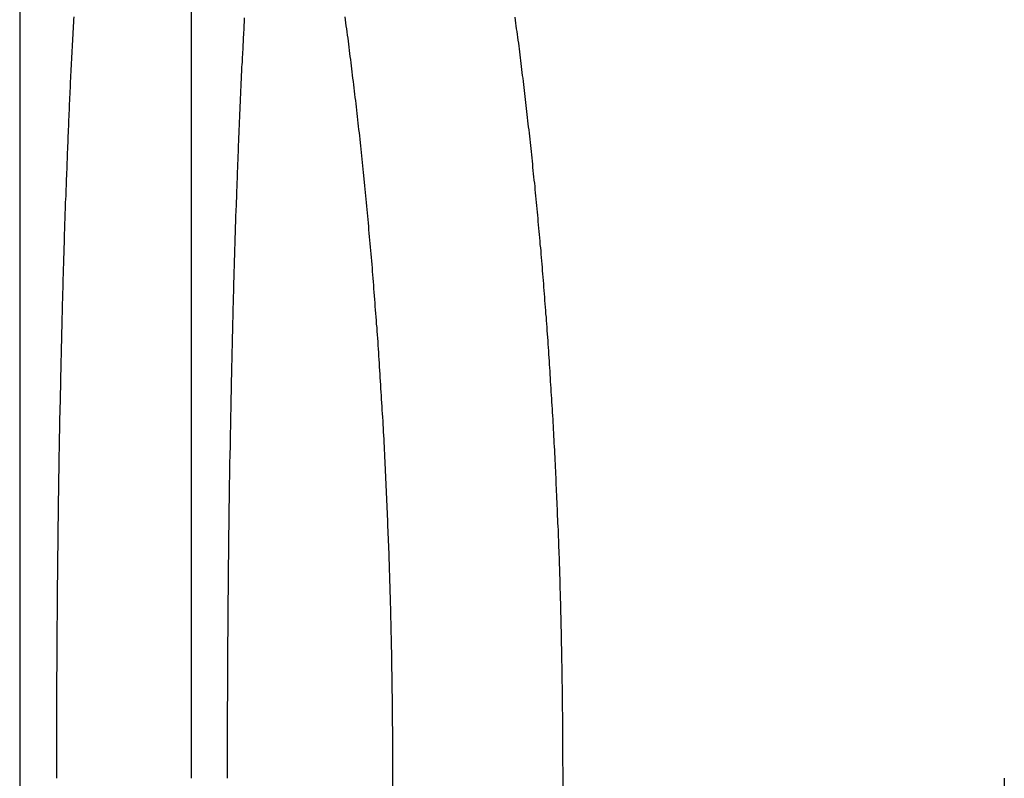
# Model space of a CAD drawing. Extents: x -146 to 292, y -452 to 207.
# Drawn here: x -106 to -100, y 173 to 178 of the extents above; entities that cross this region are included whole.
import ezdxf

# ---------------------------------------------------------------- set-up
doc = ezdxf.new("R2010")
doc.units = 0
doc.header["$LTSCALE"] = 20
doc.linetypes.add('VERDECKT', pattern=[0.375, 0.25, -0.125])
doc.layers.get('0').update_dxf_attribs({"linetype": 'CONTINUOUS'})

# ---------------------------------------------------------------- blocks, each defined once
blk = doc.blocks.new('A$C0113358C')
at = {"color": 3, "linetype": 'CONTINUOUS', "extrusion": (0, 1, -2e-16)}
for p, q in [((-110, 185.99994), (-110, 136)), ((-107.8262, 173.5), (-107.8262, 148.5))]:
    blk.add_line(p, q, dxfattribs=at)
at = {"color": 1, "linetype": 'VERDECKT', "extrusion": (0, 1, -2e-16)}
for p, q in [((-109, 185.99994), (-109, 136)), ((-106.83242, 148.5), (-106.83242, 173.5)), ((-104.26038, 173.5), (-104.26038, 148.5))]:
    blk.add_line(p, q, dxfattribs=at)
at = {"color": 3}
for points in [[(-109.784, 173.5, 0), (-109.784, 173.521, 0), (-109.784, 173.542, 0), (-109.784, 173.562, 0), (-109.784, 173.583, 0), (-109.784, 173.604, 0), (-109.784, 173.625, 0), (-109.784, 173.646, 0), (-109.784, 173.667, 0), (-109.784, 173.688, 0), (-109.784, 173.709, 0), (-109.784, 173.73, 0), (-109.784, 173.751, 0), (-109.784, 173.772, 0), (-109.784, 173.793, 0), (-109.784, 173.814, 0), (-109.784, 173.835, 0), (-109.784, 173.856, 0), (-109.783, 173.877, 0), (-109.783, 173.899, 0), (-109.783, 173.92, 0), (-109.783, 173.941, 0), (-109.783, 173.962, 0), (-109.783, 173.983, 0), (-109.783, 174.004, 0), (-109.783, 174.026, 0), (-109.783, 174.047, 0), (-109.783, 174.068, 0), (-109.783, 174.089, 0), (-109.783, 174.11, 0), (-109.782, 174.132, 0), (-109.782, 174.153, 0), (-109.782, 174.174, 0), (-109.782, 174.196, 0), (-109.782, 174.217, 0), (-109.782, 174.238, 0), (-109.782, 174.26, 0), (-109.782, 174.281, 0), (-109.781, 174.302, 0), (-109.781, 174.323, 0), (-109.781, 174.345, 0), (-109.781, 174.366, 0), (-109.781, 174.388, 0), (-109.781, 174.409, 0), (-109.78, 174.43, 0), (-109.78, 174.452, 0), (-109.78, 174.473, 0), (-109.78, 174.494, 0), (-109.78, 174.516, 0), (-109.78, 174.537, 0), (-109.779, 174.559, 0), (-109.779, 174.58, 0), (-109.779, 174.601, 0), (-109.779, 174.623, 0), (-109.779, 174.644, 0), (-109.778, 174.666, 0), (-109.778, 174.687, 0), (-109.778, 174.708, 0), (-109.778, 174.73, 0), (-109.777, 174.751, 0), (-109.777, 174.773, 0), (-109.777, 174.794, 0), (-109.777, 174.815, 0), (-109.776, 174.837, 0), (-109.776, 174.858, 0), (-109.776, 174.88, 0), (-109.776, 174.901, 0), (-109.775, 174.922, 0), (-109.775, 174.944, 0), (-109.775, 174.965, 0), (-109.775, 174.987, 0), (-109.774, 175.008, 0), (-109.774, 175.029, 0), (-109.774, 175.051, 0), (-109.774, 175.072, 0), (-109.773, 175.093, 0), (-109.773, 175.115, 0), (-109.773, 175.136, 0), (-109.772, 175.157, 0), (-109.772, 175.179, 0), (-109.772, 175.2, 0), (-109.771, 175.221, 0), (-109.771, 175.243, 0), (-109.771, 175.264, 0), (-109.77, 175.285, 0), (-109.77, 175.307, 0), (-109.77, 175.328, 0), (-109.769, 175.349, 0), (-109.769, 175.37, 0), (-109.769, 175.392, 0), (-109.768, 175.413, 0), (-109.768, 175.434, 0), (-109.768, 175.455, 0), (-109.767, 175.477, 0), (-109.767, 175.498, 0), (-109.766, 175.519, 0), (-109.766, 175.54, 0), (-109.766, 175.561, 0), (-109.765, 175.582, 0), (-109.765, 175.604, 0), (-109.764, 175.625, 0), (-109.764, 175.646, 0), (-109.764, 175.667, 0), (-109.763, 175.688, 0), (-109.763, 175.709, 0), (-109.762, 175.73, 0), (-109.762, 175.751, 0), (-109.761, 175.772, 0), (-109.761, 175.793, 0), (-109.761, 175.814, 0), (-109.76, 175.835, 0), (-109.76, 175.856, 0), (-109.759, 175.877, 0), (-109.759, 175.898, 0), (-109.758, 175.919, 0), (-109.758, 175.94, 0), (-109.757, 175.96, 0), (-109.757, 175.981, 0), (-109.756, 176.002, 0), (-109.756, 176.023, 0), (-109.755, 176.044, 0), (-109.755, 176.064, 0), (-109.754, 176.085, 0), (-109.754, 176.106, 0), (-109.753, 176.127, 0), (-109.753, 176.147, 0), (-109.752, 176.168, 0), (-109.752, 176.189, 0), (-109.751, 176.209, 0), (-109.751, 176.23, 0), (-109.75, 176.25, 0), (-109.75, 176.271, 0), (-109.749, 176.291, 0), (-109.748, 176.312, 0), (-109.748, 176.332, 0), (-109.747, 176.353, 0), (-109.747, 176.373, 0), (-109.746, 176.393, 0), (-109.746, 176.414, 0), (-109.745, 176.434, 0), (-109.744, 176.454, 0), (-109.744, 176.475, 0), (-109.743, 176.495, 0), (-109.743, 176.515, 0), (-109.742, 176.535, 0), (-109.741, 176.556, 0), (-109.741, 176.576, 0), (-109.74, 176.596, 0), (-109.739, 176.616, 0), (-109.739, 176.636, 0), (-109.738, 176.656, 0), (-109.738, 176.676, 0), (-109.737, 176.696, 0), (-109.736, 176.716, 0), (-109.736, 176.736, 0), (-109.735, 176.756, 0), (-109.734, 176.776, 0), (-109.734, 176.795, 0), (-109.733, 176.815, 0), (-109.732, 176.835, 0), (-109.732, 176.855, 0), (-109.731, 176.874, 0), (-109.73, 176.894, 0), (-109.729, 176.914, 0), (-109.729, 176.933, 0), (-109.728, 176.953, 0), (-109.727, 176.973, 0), (-109.727, 176.992, 0), (-109.726, 177.012, 0), (-109.725, 177.031, 0), (-109.724, 177.05, 0), (-109.724, 177.07, 0), (-109.723, 177.089, 0), (-109.722, 177.108, 0), (-109.721, 177.128, 0), (-109.721, 177.147, 0), (-109.72, 177.166, 0), (-109.719, 177.185, 0), (-109.718, 177.204, 0), (-109.718, 177.224, 0), (-109.717, 177.243, 0), (-109.716, 177.262, 0), (-109.715, 177.281, 0), (-109.714, 177.3, 0), (-109.714, 177.318, 0), (-109.713, 177.337, 0), (-109.712, 177.356, 0), (-109.711, 177.375, 0), (-109.71, 177.394, 0), (-109.709, 177.412, 0), (-109.709, 177.431, 0), (-109.708, 177.45, 0), (-109.707, 177.468, 0), (-109.706, 177.487, 0), (-109.705, 177.505, 0), (-109.704, 177.524, 0), (-109.704, 177.542, 0), (-109.703, 177.561, 0), (-109.702, 177.579, 0), (-109.701, 177.597, 0), (-109.7, 177.616, 0), (-109.699, 177.634, 0), (-109.698, 177.652, 0), (-109.697, 177.67, 0), (-109.696, 177.688, 0), (-109.696, 177.706, 0), (-109.695, 177.724, 0), (-109.694, 177.742, 0), (-109.693, 177.76, 0), (-109.692, 177.778, 0), (-109.691, 177.796, 0), (-109.69, 177.814, 0), (-109.689, 177.831, 0), (-109.688, 177.849, 0), (-109.687, 177.867, 0), (-109.686, 177.884, 0), (-109.685, 177.902, 0), (-109.684, 177.919, 0), (-109.683, 177.937, 0)], [(-108.105, 177.937, 0), (-108.102, 177.919, 0), (-108.1, 177.902, 0), (-108.098, 177.884, 0), (-108.095, 177.867, 0), (-108.093, 177.849, 0), (-108.091, 177.831, 0), (-108.088, 177.814, 0), (-108.086, 177.796, 0), (-108.084, 177.778, 0), (-108.081, 177.76, 0), (-108.079, 177.742, 0), (-108.077, 177.724, 0), (-108.075, 177.706, 0), (-108.072, 177.688, 0), (-108.07, 177.67, 0), (-108.068, 177.652, 0), (-108.065, 177.634, 0), (-108.063, 177.616, 0), (-108.061, 177.597, 0), (-108.059, 177.579, 0), (-108.057, 177.561, 0), (-108.054, 177.542, 0), (-108.052, 177.524, 0), (-108.05, 177.505, 0), (-108.048, 177.487, 0), (-108.046, 177.468, 0), (-108.043, 177.45, 0), (-108.041, 177.431, 0), (-108.039, 177.412, 0), (-108.037, 177.394, 0), (-108.035, 177.375, 0), (-108.033, 177.356, 0), (-108.031, 177.337, 0), (-108.028, 177.318, 0), (-108.026, 177.3, 0), (-108.024, 177.281, 0), (-108.022, 177.262, 0), (-108.02, 177.243, 0), (-108.018, 177.224, 0), (-108.016, 177.204, 0), (-108.014, 177.185, 0), (-108.012, 177.166, 0), (-108.01, 177.147, 0), (-108.008, 177.128, 0), (-108.006, 177.108, 0), (-108.004, 177.089, 0), (-108.002, 177.07, 0), (-108, 177.05, 0), (-107.998, 177.031, 0), (-107.996, 177.012, 0), (-107.994, 176.992, 0), (-107.992, 176.973, 0), (-107.99, 176.953, 0), (-107.988, 176.933, 0), (-107.986, 176.914, 0), (-107.984, 176.894, 0), (-107.982, 176.874, 0), (-107.98, 176.855, 0), (-107.979, 176.835, 0), (-107.977, 176.815, 0), (-107.975, 176.795, 0), (-107.973, 176.776, 0), (-107.971, 176.756, 0), (-107.969, 176.736, 0), (-107.967, 176.716, 0), (-107.966, 176.696, 0), (-107.964, 176.676, 0), (-107.962, 176.656, 0), (-107.96, 176.636, 0), (-107.959, 176.616, 0), (-107.957, 176.596, 0), (-107.955, 176.576, 0), (-107.953, 176.556, 0), (-107.952, 176.535, 0), (-107.95, 176.515, 0), (-107.948, 176.495, 0), (-107.946, 176.475, 0), (-107.945, 176.454, 0), (-107.943, 176.434, 0), (-107.941, 176.414, 0), (-107.94, 176.393, 0), (-107.938, 176.373, 0), (-107.937, 176.353, 0), (-107.935, 176.332, 0), (-107.933, 176.312, 0), (-107.932, 176.291, 0), (-107.93, 176.271, 0), (-107.929, 176.25, 0), (-107.927, 176.23, 0), (-107.925, 176.209, 0), (-107.924, 176.189, 0), (-107.922, 176.168, 0), (-107.921, 176.147, 0), (-107.919, 176.127, 0), (-107.918, 176.106, 0), (-107.916, 176.085, 0), (-107.915, 176.064, 0), (-107.913, 176.044, 0), (-107.912, 176.023, 0), (-107.911, 176.002, 0), (-107.909, 175.981, 0), (-107.908, 175.96, 0), (-107.906, 175.94, 0), (-107.905, 175.919, 0), (-107.904, 175.898, 0), (-107.902, 175.877, 0), (-107.901, 175.856, 0), (-107.9, 175.835, 0), (-107.898, 175.814, 0), (-107.897, 175.793, 0), (-107.896, 175.772, 0), (-107.894, 175.751, 0), (-107.893, 175.73, 0), (-107.892, 175.709, 0), (-107.89, 175.688, 0), (-107.889, 175.667, 0), (-107.888, 175.646, 0), (-107.887, 175.625, 0), (-107.886, 175.604, 0), (-107.884, 175.582, 0), (-107.883, 175.561, 0), (-107.882, 175.54, 0), (-107.881, 175.519, 0), (-107.88, 175.498, 0), (-107.878, 175.477, 0), (-107.877, 175.455, 0), (-107.876, 175.434, 0), (-107.875, 175.413, 0), (-107.874, 175.392, 0), (-107.873, 175.37, 0), (-107.872, 175.349, 0), (-107.871, 175.328, 0), (-107.87, 175.307, 0), (-107.869, 175.285, 0), (-107.868, 175.264, 0), (-107.867, 175.243, 0), (-107.866, 175.221, 0), (-107.865, 175.2, 0), (-107.864, 175.179, 0), (-107.863, 175.157, 0), (-107.862, 175.136, 0), (-107.861, 175.115, 0), (-107.86, 175.093, 0), (-107.859, 175.072, 0), (-107.858, 175.051, 0), (-107.857, 175.029, 0), (-107.856, 175.008, 0), (-107.856, 174.987, 0), (-107.855, 174.965, 0), (-107.854, 174.944, 0), (-107.853, 174.922, 0), (-107.852, 174.901, 0), (-107.852, 174.88, 0), (-107.851, 174.858, 0), (-107.85, 174.837, 0), (-107.849, 174.815, 0), (-107.848, 174.794, 0), (-107.848, 174.773, 0), (-107.847, 174.751, 0), (-107.846, 174.73, 0), (-107.846, 174.708, 0), (-107.845, 174.687, 0), (-107.844, 174.666, 0), (-107.844, 174.644, 0), (-107.843, 174.623, 0), (-107.842, 174.601, 0), (-107.842, 174.58, 0), (-107.841, 174.559, 0), (-107.84, 174.537, 0), (-107.84, 174.516, 0), (-107.839, 174.494, 0), (-107.839, 174.473, 0), (-107.838, 174.452, 0), (-107.838, 174.43, 0), (-107.837, 174.409, 0), (-107.837, 174.388, 0), (-107.836, 174.366, 0), (-107.836, 174.345, 0), (-107.835, 174.323, 0), (-107.835, 174.302, 0), (-107.834, 174.281, 0), (-107.834, 174.26, 0), (-107.833, 174.238, 0), (-107.833, 174.217, 0), (-107.833, 174.196, 0), (-107.832, 174.174, 0), (-107.832, 174.153, 0), (-107.832, 174.132, 0), (-107.831, 174.11, 0), (-107.831, 174.089, 0), (-107.83, 174.068, 0), (-107.83, 174.047, 0), (-107.83, 174.026, 0), (-107.83, 174.004, 0), (-107.829, 173.983, 0), (-107.829, 173.962, 0), (-107.829, 173.941, 0), (-107.829, 173.92, 0), (-107.828, 173.899, 0), (-107.828, 173.877, 0), (-107.828, 173.856, 0), (-107.828, 173.835, 0), (-107.828, 173.814, 0), (-107.827, 173.793, 0), (-107.827, 173.772, 0), (-107.827, 173.751, 0), (-107.827, 173.73, 0), (-107.827, 173.709, 0), (-107.827, 173.688, 0), (-107.827, 173.667, 0), (-107.826, 173.646, 0), (-107.826, 173.625, 0), (-107.826, 173.604, 0), (-107.826, 173.583, 0), (-107.826, 173.562, 0), (-107.826, 173.542, 0), (-107.826, 173.521, 0), (-107.826, 173.5, 0)], [(-108.691, 177.932, 0), (-108.691, 177.918, 0), (-108.692, 177.904, 0), (-108.693, 177.89, 0), (-108.694, 177.876, 0), (-108.694, 177.862, 0), (-108.695, 177.847, 0), (-108.696, 177.833, 0), (-108.697, 177.819, 0), (-108.697, 177.804, 0), (-108.698, 177.79, 0), (-108.699, 177.776, 0), (-108.7, 177.761, 0), (-108.7, 177.747, 0), (-108.701, 177.732, 0), (-108.702, 177.718, 0), (-108.703, 177.703, 0), (-108.703, 177.689, 0), (-108.704, 177.674, 0), (-108.705, 177.659, 0), (-108.706, 177.645, 0), (-108.706, 177.63, 0), (-108.707, 177.615, 0), (-108.708, 177.601, 0), (-108.708, 177.586, 0), (-108.709, 177.571, 0), (-108.71, 177.556, 0), (-108.71, 177.542, 0), (-108.711, 177.527, 0), (-108.712, 177.512, 0), (-108.713, 177.497, 0), (-108.713, 177.482, 0), (-108.714, 177.467, 0), (-108.715, 177.452, 0), (-108.715, 177.437, 0), (-108.716, 177.422, 0), (-108.717, 177.407, 0), (-108.717, 177.392, 0), (-108.718, 177.377, 0), (-108.719, 177.361, 0), (-108.719, 177.346, 0), (-108.72, 177.331, 0), (-108.72, 177.316, 0), (-108.721, 177.301, 0), (-108.722, 177.285, 0), (-108.722, 177.27, 0), (-108.723, 177.255, 0), (-108.724, 177.239, 0), (-108.724, 177.224, 0), (-108.725, 177.209, 0), (-108.726, 177.193, 0), (-108.726, 177.178, 0), (-108.727, 177.162, 0), (-108.727, 177.147, 0), (-108.728, 177.131, 0), (-108.729, 177.116, 0), (-108.729, 177.1, 0), (-108.73, 177.085, 0), (-108.73, 177.069, 0), (-108.731, 177.053, 0), (-108.732, 177.038, 0), (-108.732, 177.022, 0), (-108.733, 177.006, 0), (-108.733, 176.991, 0), (-108.734, 176.975, 0), (-108.734, 176.959, 0), (-108.735, 176.943, 0), (-108.736, 176.928, 0), (-108.736, 176.912, 0), (-108.737, 176.896, 0), (-108.737, 176.88, 0), (-108.738, 176.864, 0), (-108.738, 176.848, 0), (-108.739, 176.832, 0), (-108.74, 176.816, 0), (-108.74, 176.8, 0), (-108.741, 176.784, 0), (-108.741, 176.768, 0), (-108.742, 176.752, 0), (-108.742, 176.736, 0), (-108.743, 176.72, 0), (-108.743, 176.704, 0), (-108.744, 176.688, 0), (-108.744, 176.672, 0), (-108.745, 176.656, 0), (-108.745, 176.64, 0), (-108.746, 176.624, 0), (-108.746, 176.607, 0), (-108.747, 176.591, 0), (-108.747, 176.575, 0), (-108.748, 176.559, 0), (-108.748, 176.542, 0), (-108.749, 176.526, 0), (-108.749, 176.51, 0), (-108.75, 176.494, 0), (-108.75, 176.477, 0), (-108.751, 176.461, 0), (-108.751, 176.445, 0), (-108.752, 176.428, 0), (-108.752, 176.412, 0), (-108.753, 176.395, 0), (-108.753, 176.379, 0), (-108.754, 176.362, 0), (-108.754, 176.346, 0), (-108.754, 176.329, 0), (-108.755, 176.313, 0), (-108.755, 176.296, 0), (-108.756, 176.28, 0), (-108.756, 176.263, 0), (-108.757, 176.247, 0), (-108.757, 176.23, 0), (-108.758, 176.214, 0), (-108.758, 176.197, 0), (-108.758, 176.18, 0), (-108.759, 176.164, 0), (-108.759, 176.147, 0), (-108.76, 176.13, 0), (-108.76, 176.114, 0), (-108.76, 176.097, 0), (-108.761, 176.08, 0), (-108.761, 176.064, 0), (-108.762, 176.047, 0), (-108.762, 176.03, 0), (-108.762, 176.013, 0), (-108.763, 175.997, 0), (-108.763, 175.98, 0), (-108.764, 175.963, 0), (-108.764, 175.946, 0), (-108.764, 175.929, 0), (-108.765, 175.913, 0), (-108.765, 175.896, 0), (-108.766, 175.879, 0), (-108.766, 175.862, 0), (-108.766, 175.845, 0), (-108.767, 175.828, 0), (-108.767, 175.811, 0), (-108.767, 175.794, 0), (-108.768, 175.777, 0), (-108.768, 175.761, 0), (-108.768, 175.744, 0), (-108.769, 175.727, 0), (-108.769, 175.71, 0), (-108.769, 175.693, 0), (-108.77, 175.676, 0), (-108.77, 175.659, 0), (-108.77, 175.642, 0), (-108.771, 175.625, 0), (-108.771, 175.608, 0), (-108.771, 175.591, 0), (-108.772, 175.574, 0), (-108.772, 175.556, 0), (-108.772, 175.539, 0), (-108.773, 175.522, 0), (-108.773, 175.505, 0), (-108.773, 175.488, 0), (-108.774, 175.471, 0), (-108.774, 175.454, 0), (-108.774, 175.437, 0), (-108.774, 175.42, 0), (-108.775, 175.403, 0), (-108.775, 175.385, 0), (-108.775, 175.368, 0), (-108.776, 175.351, 0), (-108.776, 175.334, 0), (-108.776, 175.317, 0), (-108.776, 175.3, 0), (-108.777, 175.283, 0), (-108.777, 175.265, 0), (-108.777, 175.248, 0), (-108.778, 175.231, 0), (-108.778, 175.214, 0), (-108.778, 175.197, 0), (-108.778, 175.179, 0), (-108.779, 175.162, 0), (-108.779, 175.145, 0), (-108.779, 175.128, 0), (-108.779, 175.111, 0), (-108.78, 175.093, 0), (-108.78, 175.076, 0), (-108.78, 175.059, 0), (-108.78, 175.042, 0), (-108.78, 175.024, 0), (-108.781, 175.007, 0), (-108.781, 174.99, 0), (-108.781, 174.973, 0), (-108.781, 174.955, 0), (-108.782, 174.938, 0), (-108.782, 174.921, 0), (-108.782, 174.904, 0), (-108.782, 174.886, 0), (-108.782, 174.869, 0), (-108.783, 174.852, 0), (-108.783, 174.835, 0), (-108.783, 174.817, 0), (-108.783, 174.8, 0), (-108.783, 174.783, 0), (-108.784, 174.766, 0), (-108.784, 174.748, 0), (-108.784, 174.731, 0), (-108.784, 174.714, 0), (-108.784, 174.697, 0), (-108.784, 174.679, 0), (-108.785, 174.662, 0), (-108.785, 174.645, 0), (-108.785, 174.628, 0), (-108.785, 174.61, 0), (-108.785, 174.593, 0), (-108.785, 174.576, 0), (-108.786, 174.559, 0), (-108.786, 174.541, 0), (-108.786, 174.524, 0), (-108.786, 174.507, 0), (-108.786, 174.49, 0), (-108.786, 174.472, 0), (-108.786, 174.455, 0), (-108.787, 174.438, 0), (-108.787, 174.421, 0), (-108.787, 174.403, 0), (-108.787, 174.386, 0), (-108.787, 174.369, 0), (-108.787, 174.352, 0), (-108.787, 174.334, 0), (-108.788, 174.317, 0), (-108.788, 174.3, 0), (-108.788, 174.283, 0), (-108.788, 174.266, 0), (-108.788, 174.248, 0), (-108.788, 174.231, 0), (-108.788, 174.214, 0), (-108.788, 174.197, 0), (-108.788, 174.18, 0), (-108.788, 174.163, 0), (-108.789, 174.145, 0), (-108.789, 174.128, 0), (-108.789, 174.111, 0), (-108.789, 174.094, 0), (-108.789, 174.077, 0), (-108.789, 174.06, 0), (-108.789, 174.043, 0), (-108.789, 174.026, 0), (-108.789, 174.008, 0), (-108.789, 173.991, 0), (-108.789, 173.974, 0), (-108.789, 173.957, 0), (-108.79, 173.94, 0), (-108.79, 173.923, 0), (-108.79, 173.906, 0), (-108.79, 173.889, 0), (-108.79, 173.872, 0), (-108.79, 173.855, 0), (-108.79, 173.838, 0), (-108.79, 173.821, 0), (-108.79, 173.804, 0), (-108.79, 173.787, 0), (-108.79, 173.77, 0), (-108.79, 173.753, 0), (-108.79, 173.736, 0), (-108.79, 173.719, 0), (-108.79, 173.702, 0), (-108.79, 173.685, 0), (-108.79, 173.668, 0), (-108.79, 173.651, 0), (-108.79, 173.635, 0), (-108.79, 173.618, 0), (-108.79, 173.601, 0), (-108.79, 173.584, 0), (-108.79, 173.567, 0), (-108.79, 173.55, 0), (-108.79, 173.534, 0), (-108.79, 173.517, 0), (-108.79, 173.5, 0)]]:
    blk.add_polyline3d(points, dxfattribs=at)
at = {"color": 1}
blk.add_polyline3d([(-106.832, 173.5, 0), (-106.832, 173.52, 0), (-106.832, 173.539, 0), (-106.832, 173.559, 0), (-106.833, 173.579, 0), (-106.833, 173.599, 0), (-106.833, 173.619, 0), (-106.833, 173.638, 0), (-106.833, 173.658, 0), (-106.833, 173.678, 0), (-106.833, 173.698, 0), (-106.833, 173.718, 0), (-106.833, 173.738, 0), (-106.833, 173.758, 0), (-106.833, 173.778, 0), (-106.834, 173.797, 0), (-106.834, 173.817, 0), (-106.834, 173.837, 0), (-106.834, 173.857, 0), (-106.834, 173.877, 0), (-106.835, 173.897, 0), (-106.835, 173.917, 0), (-106.835, 173.937, 0), (-106.835, 173.957, 0), (-106.835, 173.978, 0), (-106.836, 173.998, 0), (-106.836, 174.018, 0), (-106.836, 174.038, 0), (-106.837, 174.058, 0), (-106.837, 174.078, 0), (-106.837, 174.098, 0), (-106.838, 174.118, 0), (-106.838, 174.138, 0), (-106.838, 174.159, 0), (-106.839, 174.179, 0), (-106.839, 174.199, 0), (-106.839, 174.219, 0), (-106.84, 174.239, 0), (-106.84, 174.259, 0), (-106.841, 174.28, 0), (-106.841, 174.3, 0), (-106.841, 174.32, 0), (-106.842, 174.34, 0), (-106.842, 174.36, 0), (-106.843, 174.381, 0), (-106.843, 174.401, 0), (-106.844, 174.421, 0), (-106.844, 174.441, 0), (-106.845, 174.462, 0), (-106.845, 174.482, 0), (-106.846, 174.502, 0), (-106.846, 174.522, 0), (-106.847, 174.543, 0), (-106.847, 174.563, 0), (-106.848, 174.583, 0), (-106.849, 174.603, 0), (-106.849, 174.624, 0), (-106.85, 174.644, 0), (-106.85, 174.664, 0), (-106.851, 174.685, 0), (-106.852, 174.705, 0), (-106.852, 174.725, 0), (-106.853, 174.745, 0), (-106.854, 174.766, 0), (-106.854, 174.786, 0), (-106.855, 174.806, 0), (-106.856, 174.826, 0), (-106.857, 174.847, 0), (-106.857, 174.867, 0), (-106.858, 174.887, 0), (-106.859, 174.908, 0), (-106.86, 174.928, 0), (-106.86, 174.948, 0), (-106.861, 174.968, 0), (-106.862, 174.989, 0), (-106.863, 175.009, 0), (-106.864, 175.029, 0), (-106.864, 175.049, 0), (-106.865, 175.07, 0), (-106.866, 175.09, 0), (-106.867, 175.11, 0), (-106.868, 175.13, 0), (-106.869, 175.151, 0), (-106.87, 175.171, 0), (-106.871, 175.191, 0), (-106.872, 175.211, 0), (-106.873, 175.231, 0), (-106.873, 175.252, 0), (-106.874, 175.272, 0), (-106.875, 175.292, 0), (-106.876, 175.312, 0), (-106.877, 175.332, 0), (-106.878, 175.352, 0), (-106.879, 175.372, 0), (-106.88, 175.393, 0), (-106.881, 175.413, 0), (-106.883, 175.433, 0), (-106.884, 175.453, 0), (-106.885, 175.473, 0), (-106.886, 175.493, 0), (-106.887, 175.513, 0), (-106.888, 175.533, 0), (-106.889, 175.553, 0), (-106.89, 175.573, 0), (-106.891, 175.593, 0), (-106.892, 175.613, 0), (-106.894, 175.633, 0), (-106.895, 175.653, 0), (-106.896, 175.673, 0), (-106.897, 175.693, 0), (-106.898, 175.713, 0), (-106.9, 175.733, 0), (-106.901, 175.753, 0), (-106.902, 175.773, 0), (-106.903, 175.793, 0), (-106.905, 175.813, 0), (-106.906, 175.833, 0), (-106.907, 175.852, 0), (-106.908, 175.872, 0), (-106.91, 175.892, 0), (-106.911, 175.912, 0), (-106.912, 175.932, 0), (-106.914, 175.951, 0), (-106.915, 175.971, 0), (-106.916, 175.991, 0), (-106.918, 176.011, 0), (-106.919, 176.03, 0), (-106.92, 176.05, 0), (-106.922, 176.07, 0), (-106.923, 176.089, 0), (-106.925, 176.109, 0), (-106.926, 176.128, 0), (-106.927, 176.148, 0), (-106.929, 176.168, 0), (-106.93, 176.187, 0), (-106.932, 176.207, 0), (-106.933, 176.226, 0), (-106.935, 176.246, 0), (-106.936, 176.265, 0), (-106.938, 176.284, 0), (-106.939, 176.304, 0), (-106.941, 176.323, 0), (-106.942, 176.343, 0), (-106.944, 176.362, 0), (-106.945, 176.381, 0), (-106.947, 176.401, 0), (-106.949, 176.42, 0), (-106.95, 176.439, 0), (-106.952, 176.458, 0), (-106.953, 176.478, 0), (-106.955, 176.497, 0), (-106.957, 176.516, 0), (-106.958, 176.535, 0), (-106.96, 176.554, 0), (-106.961, 176.573, 0), (-106.963, 176.592, 0), (-106.965, 176.611, 0), (-106.966, 176.63, 0), (-106.968, 176.649, 0), (-106.97, 176.668, 0), (-106.972, 176.687, 0), (-106.973, 176.706, 0), (-106.975, 176.725, 0), (-106.977, 176.744, 0), (-106.978, 176.763, 0), (-106.98, 176.782, 0), (-106.982, 176.8, 0), (-106.984, 176.819, 0), (-106.986, 176.838, 0), (-106.987, 176.856, 0), (-106.989, 176.875, 0), (-106.991, 176.894, 0), (-106.993, 176.912, 0), (-106.995, 176.931, 0), (-106.996, 176.949, 0), (-106.998, 176.968, 0), (-107, 176.986, 0), (-107.002, 177.005, 0), (-107.004, 177.023, 0), (-107.006, 177.042, 0), (-107.008, 177.06, 0), (-107.009, 177.078, 0), (-107.011, 177.097, 0), (-107.013, 177.115, 0), (-107.015, 177.133, 0), (-107.017, 177.152, 0), (-107.019, 177.17, 0), (-107.021, 177.188, 0), (-107.023, 177.206, 0), (-107.025, 177.224, 0), (-107.027, 177.242, 0), (-107.029, 177.26, 0), (-107.031, 177.278, 0), (-107.033, 177.296, 0), (-107.035, 177.314, 0), (-107.037, 177.332, 0), (-107.039, 177.35, 0), (-107.041, 177.368, 0), (-107.043, 177.385, 0), (-107.045, 177.403, 0), (-107.047, 177.421, 0), (-107.049, 177.438, 0), (-107.051, 177.456, 0), (-107.053, 177.474, 0), (-107.055, 177.491, 0), (-107.057, 177.509, 0), (-107.059, 177.526, 0), (-107.061, 177.544, 0), (-107.064, 177.561, 0), (-107.066, 177.579, 0), (-107.068, 177.596, 0), (-107.07, 177.613, 0), (-107.072, 177.63, 0), (-107.074, 177.648, 0), (-107.076, 177.665, 0), (-107.078, 177.682, 0), (-107.081, 177.699, 0), (-107.083, 177.716, 0), (-107.085, 177.733, 0), (-107.087, 177.75, 0), (-107.089, 177.767, 0), (-107.091, 177.784, 0), (-107.094, 177.801, 0), (-107.096, 177.818, 0), (-107.098, 177.835, 0), (-107.1, 177.851, 0), (-107.103, 177.868, 0), (-107.105, 177.885, 0), (-107.107, 177.901, 0), (-107.109, 177.918, 0), (-107.111, 177.935, 0)], dxfattribs=at)

msp = doc.modelspace()

# ---------------------------------------------------------------- block references
msp.add_blockref('A$C0113358C', (4.0046, 0, -151.9959))

doc.saveas('drawing.dxf')
